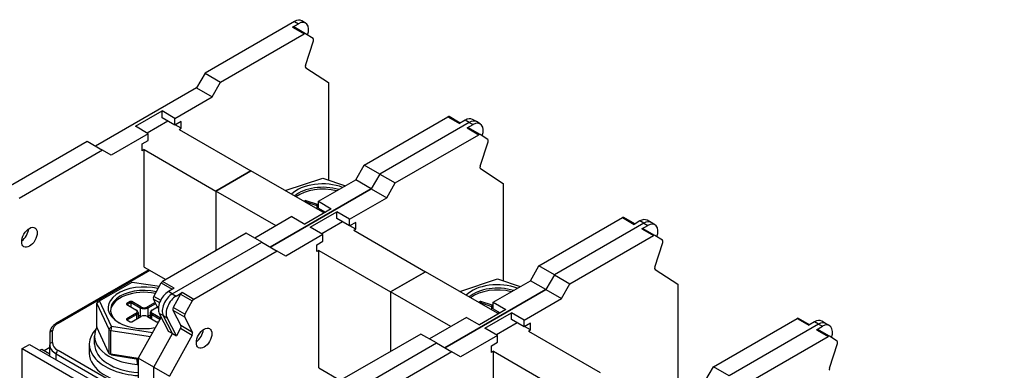
# Model space of a CAD drawing. Units: millimetres. Extents: x 0 to 3611, y 0 to 1680.
# Drawn here: x 1789 to 1948, y 1164 to 1220 of the extents above; entities that cross this region are included whole.
import ezdxf

# ---------------------------------------------------------------- set-up
doc = ezdxf.new("R2010")
doc.units = ezdxf.units.MM
doc.header["$LTSCALE"] = 8
doc.layers.add('Aristas tangentes visibles(ISO)', color=7, linetype='Continuous', lineweight=25)
doc.layers.add('Visible Edges(ISO)', color=7, linetype='Continuous', lineweight=25)
doc.layers.add('Symbols(ISO)', color=156, linetype='Continuous', lineweight=18, true_color=0x004080)
doc.styles.get("Standard").update_dxf_attribs({"font": 'arial.ttf'})
doc.dimstyles.new('Cotas normal (ISO) Medianas$7', dxfattribs={"dimscale": 8, "dimtxt": 2.5, "dimasz": 2.5, "dimexe": 3.175, "dimexo": 1, "dimgap": 0.762, "dimtad": 1, "dimrnd": 1e-08, "dimzin": 0, "dimtxsty": 'Standard', "dimcen": 0.09, "dimdle": 10, "dimclrd": 156, "dimclre": 156, "dimclrt": 156, "dimazin": 0, "dimtfac": 0.8, "dimtmove": 0, "dimatfit": 3, "dimfxl": 1, "dimtolj": 1, "dimtzin": 0, "dimlwd": 15, "dimlwe": 25, "dimarcsym": 0})

msp = doc.modelspace()

# ---------------------------------------------------------------- linework, layer by layer
at = {"layer": 'Aristas tangentes visibles(ISO)'}
for p, q in [((1833.228, 1220.105), (1833.857, 1219.742)), ((1832.904, 1219.192), (1834.79, 1218.104)), ((1858.046, 1204.677), (1859.931, 1203.588)), ((1861.512, 1203.775), (1860.884, 1204.138)), ((1861.188, 1202.862), (1863.074, 1201.774)), ((1861.512, 1203.775), (1862.141, 1203.412)), ((1834.985, 1190.901), (1834.869, 1191.048)), ((1834.985, 1190.901), (1834.985, 1190.822)), ((1835.045, 1190.91), (1835.112, 1191.086)), ((1835.045, 1190.787), (1835.045, 1190.91)), ((1836.853, 1190.306), (1836.92, 1190.482)), ((1836.853, 1190.306), (1836.853, 1189.743)), ((1886.33, 1188.347), (1888.216, 1187.258)), ((1889.797, 1187.445), (1889.168, 1187.808)), ((1889.473, 1186.532), (1891.358, 1185.444)), ((1889.797, 1187.445), (1890.425, 1187.082)), ((1794.959, 1171.284), (1809.768, 1179.834)), ((1811.639, 1177.77), (1813.426, 1176.738)), ((1813.753, 1176.927), (1811.868, 1178.016)), ((1810.376, 1175.164), (1811.374, 1174.587)), ((1811.538, 1174.959), (1810.432, 1175.598)), ((1813.429, 1176.014), (1812.801, 1176.377)), ((1813.429, 1176.014), (1814.058, 1175.651)), ((1814.782, 1175.956), (1816.667, 1174.867)), ((1816.896, 1175.113), (1815.01, 1176.201)), ((1801.66, 1174.862), (1801.23, 1174.433)), ((1801.23, 1170.586), (1801.23, 1174.433)), ((1806.138, 1174.258), (1806.044, 1174.421)), ((1806.138, 1174.222), (1806.138, 1174.258)), ((1806.704, 1174.585), (1806.609, 1174.748)), ((1806.704, 1174.585), (1806.704, 1173.895)), ((1806.767, 1174.585), (1806.861, 1174.748)), ((1806.767, 1173.859), (1806.767, 1174.585)), ((1808.244, 1173.732), (1808.338, 1173.895)), ((1808.244, 1173.732), (1808.244, 1172.389)), ((1809.501, 1173.732), (1809.406, 1173.895)), ((1809.501, 1172.389), (1809.501, 1173.732)), ((1810.978, 1174.005), (1810.978, 1173.859)), ((1815.461, 1172.695), (1813.575, 1173.783)), ((1863.269, 1174.571), (1863.153, 1174.718)), ((1863.269, 1174.571), (1863.269, 1174.492)), ((1863.33, 1174.58), (1863.396, 1174.756)), ((1863.33, 1174.457), (1863.33, 1174.58)), ((1865.138, 1173.976), (1865.204, 1174.152)), ((1865.138, 1173.976), (1865.138, 1173.413)), ((1807.615, 1172.643), (1807.521, 1172.806)), ((1807.615, 1172.643), (1807.615, 1171.917)), ((1810.129, 1172.643), (1810.224, 1172.806)), ((1810.129, 1171.917), (1810.129, 1172.643)), ((1811.945, 1172.48), (1811.317, 1172.843)), ((1811.616, 1172.237), (1811.639, 1172.223)), ((1811.945, 1172.48), (1812.574, 1172.117)), ((1813.518, 1173.349), (1815.404, 1172.261)), ((1914.614, 1172.017), (1916.5, 1170.928)), ((1803.163, 1170.269), (1803.592, 1170.698)), ((1803.592, 1170.698), (1803.477, 1170.087)), ((1806.138, 1171.79), (1806.044, 1171.954)), ((1806.138, 1171.754), (1806.138, 1171.79)), ((1814.758, 1170.422), (1816.644, 1169.334)), ((1816.7, 1169.767), (1814.815, 1170.855)), ((1918.081, 1171.115), (1917.452, 1171.478)), ((1918.081, 1171.115), (1918.709, 1170.752)), ((1794.023, 1168.126), (1794.048, 1170.027)), ((1803.163, 1170.269), (1803.163, 1166.422)), ((1803.477, 1166.24), (1803.477, 1170.087)), ((1917.757, 1170.202), (1919.643, 1169.114)), ((1794.62, 1166.298), (1807.929, 1158.614)), ((1794.62, 1165.355), (1794.62, 1166.298)), ((1807.929, 1159.34), (1794.934, 1166.842)), ((1803.477, 1166.24), (1803.592, 1166.125))]:
    msp.add_line(p, q, dxfattribs=at)
for centre, major_axis, ratio, start_param, end_param in [((1797.159, 1170.014), (-3.111, 0), 0.5773503, 5.4977871, 6.2756288), ((1794.959, 1170.921), (-0.222, 0.385), 0.5773503, 5.4977871, 6.2831853), ((1794.048, 1169.664), (-0.444, 0.006), 0.8164733, 4.723075, 6.2831853), ((1797.134, 1167.75), (-3.556, 0), 0.5773503, 0, 0.7853982), ((1794.023, 1167.763), (-0.444, 0.006), 0.8164733, 4.723075, 6.2831853), ((1797.134, 1168.113), (-3.111, 0), 0.5773503, 6.2756288, 7.0685835), ((1794.934, 1166.48), (0.222, 0.385), 0.5773503, 0.7853982, 2.3561945)]:
    msp.add_ellipse(centre, major_axis=major_axis, ratio=ratio, start_param=start_param, end_param=end_param, dxfattribs=at)
at = {"layer": 'Visible Edges(ISO)'}
for p, q in [((1833.228, 1220.105), (1818.74, 1211.741)), ((1835.012, 1219.857), (1834.384, 1220.22)), ((1832.904, 1219.192), (1833.857, 1219.742)), ((1835.012, 1218.126), (1833.126, 1219.214)), ((1821.254, 1210.289), (1834.79, 1218.104)), ((1834.985, 1212.984), (1836.282, 1216.974)), ((1836.225, 1217.343), (1835.018, 1218.122)), ((1835.34, 1217.921), (1835.338, 1217.915)), ((1835.042, 1212.616), (1838.728, 1210.216)), ((1818.74, 1211.741), (1817.358, 1209.346)), ((1818.74, 1211.741), (1821.254, 1210.289)), ((1819.872, 1207.894), (1821.254, 1210.289)), ((1817.358, 1209.346), (1801.015, 1199.91)), ((1817.358, 1209.346), (1819.872, 1207.894)), ((1838.728, 1210.216), (1838.728, 1194.437)), ((1813.853, 1204.419), (1819.872, 1207.894)), ((1807.474, 1203.131), (1811.779, 1205.617)), ((1813.853, 1204.419), (1811.779, 1205.617)), ((1811.779, 1204.528), (1811.779, 1205.617)), ((1812.722, 1203.984), (1809.359, 1202.042)), ((1813.853, 1203.331), (1811.779, 1204.528)), ((1813.853, 1203.331), (1813.853, 1204.419)), ((1814.843, 1203.902), (1813.853, 1203.331)), ((1814.843, 1202.814), (1814.843, 1203.902)), ((1844.51, 1196.862), (1858.046, 1204.677)), ((1860.061, 1203.663), (1858.268, 1204.699)), ((1860.884, 1204.138), (1859.931, 1203.588)), ((1862.668, 1203.89), (1862.039, 1204.253)), ((1863.297, 1203.527), (1862.668, 1203.89)), ((1809.548, 1201.934), (1807.474, 1203.131)), ((1814.843, 1202.814), (1813.901, 1203.358)), ((1814.529, 1202.632), (1814.843, 1202.814)), ((1814.529, 1202.632), (1826.157, 1195.919)), ((1861.512, 1203.775), (1847.025, 1195.411)), ((1861.512, 1203.775), (1847.025, 1195.411)), ((1861.188, 1202.862), (1862.141, 1203.412)), ((1863.296, 1201.796), (1861.411, 1202.884)), ((1785.145, 1192.344), (1799.633, 1200.709)), ((1799.633, 1200.709), (1802.147, 1199.257)), ((1809.548, 1201.934), (1803.53, 1198.459)), ((1808.558, 1200.273), (1809.548, 1200.845)), ((1809.548, 1200.845), (1809.548, 1201.934)), ((1849.539, 1193.959), (1863.074, 1201.774)), ((1864.509, 1201.013), (1863.302, 1201.792)), ((1863.625, 1201.591), (1863.623, 1201.585)), ((1802.147, 1199.257), (1788.612, 1191.443)), ((1803.53, 1198.459), (1802.147, 1199.257)), ((1808.558, 1199.185), (1808.558, 1200.273)), ((1808.872, 1199.366), (1808.558, 1199.185)), ((1808.872, 1180.351), (1808.872, 1199.366)), ((1808.872, 1199.366), (1820.5, 1192.653)), ((1863.27, 1196.654), (1864.566, 1200.645)), ((1820.5, 1192.653), (1826.157, 1195.919)), ((1826.157, 1195.919), (1820.5, 1192.653)), ((1837.785, 1189.205), (1826.157, 1195.919)), ((1843.128, 1194.467), (1844.51, 1196.862)), ((1847.025, 1195.411), (1844.51, 1196.862)), ((1863.326, 1196.286), (1867.012, 1193.887)), ((1831.694, 1192.722), (1837.791, 1194.75)), ((1837.109, 1190.992), (1843.128, 1194.467)), ((1837.791, 1194.75), (1841.483, 1193.517)), ((1845.642, 1193.016), (1843.128, 1194.467)), ((1847.025, 1195.411), (1845.642, 1193.016)), ((1847.025, 1195.411), (1845.642, 1193.016)), ((1847.025, 1195.411), (1849.539, 1193.959)), ((1845.642, 1193.016), (1829.3, 1183.581)), ((1829.3, 1183.581), (1845.642, 1193.016)), ((1845.642, 1193.016), (1848.156, 1191.564)), ((1848.156, 1191.564), (1849.539, 1193.959)), ((1867.012, 1193.887), (1867.012, 1178.107)), ((1820.5, 1192.653), (1820.5, 1183)), ((1830.243, 1187.028), (1820.5, 1192.653)), ((1820.5, 1192.653), (1820.5, 1183)), ((1842.138, 1188.089), (1848.156, 1191.564)), ((1834.869, 1191.048), (1834.768, 1190.947)), ((1839.184, 1189.795), (1834.878, 1187.309)), ((1834.935, 1190.851), (1834.985, 1190.901)), ((1835.045, 1190.91), (1836.853, 1190.306)), ((1836.92, 1190.482), (1835.112, 1191.086)), ((1837.109, 1189.904), (1837.109, 1190.992)), ((1837.109, 1190.992), (1839.184, 1189.795)), ((1837.109, 1189.904), (1838.241, 1189.251)), ((1832.804, 1188.507), (1826.786, 1185.032)), ((1832.804, 1188.507), (1834.878, 1187.309)), ((1835.758, 1186.801), (1840.064, 1189.287)), ((1837.785, 1189.205), (1838.052, 1189.359)), ((1842.138, 1188.089), (1840.064, 1189.287)), ((1840.064, 1188.198), (1840.064, 1189.287)), ((1842.138, 1187.001), (1840.064, 1188.198)), ((1842.138, 1187.001), (1842.138, 1188.089)), ((1872.795, 1180.532), (1886.33, 1188.347)), ((1888.346, 1187.333), (1886.552, 1188.369)), ((1890.952, 1187.56), (1890.324, 1187.923)), ((1837.832, 1185.604), (1835.758, 1186.801)), ((1841.006, 1187.654), (1837.644, 1185.712)), ((1843.128, 1187.572), (1842.138, 1187.001)), ((1843.128, 1186.484), (1842.185, 1187.028)), ((1842.813, 1186.302), (1843.128, 1186.484)), ((1843.128, 1186.484), (1843.128, 1187.572)), ((1889.797, 1187.445), (1875.309, 1179.081)), ((1889.797, 1187.445), (1875.309, 1179.081)), ((1889.168, 1187.808), (1888.216, 1187.258)), ((1889.473, 1186.532), (1890.425, 1187.082)), ((1891.58, 1185.466), (1889.695, 1186.554)), ((1891.581, 1187.197), (1890.952, 1187.56)), ((1825.403, 1185.83), (1811.868, 1178.016)), ((1827.917, 1184.379), (1825.403, 1185.83)), ((1837.832, 1185.604), (1831.814, 1182.129)), ((1837.832, 1184.515), (1837.832, 1185.604)), ((1842.813, 1186.302), (1854.441, 1179.589)), ((1877.823, 1177.629), (1891.358, 1185.444)), ((1892.793, 1184.683), (1891.587, 1185.462)), ((1891.909, 1185.261), (1891.907, 1185.255)), ((1813.429, 1176.014), (1827.917, 1184.379)), ((1813.429, 1176.014), (1827.917, 1184.379)), ((1827.917, 1184.379), (1830.431, 1182.927)), ((1836.842, 1183.943), (1837.832, 1184.515)), ((1836.842, 1182.855), (1836.842, 1183.943)), ((1891.554, 1180.324), (1892.85, 1184.315)), ((1830.431, 1182.927), (1816.896, 1175.113)), ((1831.814, 1182.129), (1830.431, 1182.927)), ((1837.157, 1183.036), (1836.842, 1182.855)), ((1837.157, 1164.021), (1837.157, 1183.036)), ((1837.157, 1183.036), (1848.784, 1176.323)), ((1808.872, 1180.351), (1812.392, 1178.319)), ((1871.412, 1178.137), (1872.795, 1180.532)), ((1875.309, 1179.081), (1872.795, 1180.532)), ((1891.61, 1179.956), (1895.296, 1177.557)), ((1809.638, 1179.909), (1794.737, 1171.306)), ((1848.784, 1176.323), (1854.441, 1179.589)), ((1854.441, 1179.589), (1848.784, 1176.323)), ((1866.069, 1172.875), (1854.441, 1179.589)), ((1859.979, 1176.392), (1866.076, 1178.42)), ((1866.076, 1178.42), (1869.767, 1177.187)), ((1875.309, 1179.081), (1873.926, 1176.686)), ((1875.309, 1179.081), (1873.926, 1176.686)), ((1875.309, 1179.081), (1877.823, 1177.629)), ((1801.66, 1174.862), (1806.94, 1177.91)), ((1806.94, 1177.91), (1811.339, 1177.23)), ((1810.432, 1175.598), (1811.639, 1177.77)), ((1813.753, 1176.927), (1812.801, 1176.377)), ((1865.394, 1174.663), (1871.412, 1178.137)), ((1873.926, 1176.686), (1871.412, 1178.137)), ((1876.44, 1175.234), (1877.823, 1177.629)), ((1895.296, 1177.557), (1895.296, 1161.778)), ((1811.168, 1173.639), (1810.376, 1175.164)), ((1814.782, 1175.956), (1813.575, 1173.783)), ((1814.058, 1175.651), (1815.01, 1176.201)), ((1848.784, 1176.323), (1848.784, 1166.67)), ((1858.527, 1170.698), (1848.784, 1176.323)), ((1848.784, 1176.323), (1848.784, 1166.67)), ((1857.584, 1167.251), (1873.926, 1176.686)), ((1873.926, 1176.686), (1857.584, 1167.251)), ((1870.422, 1171.759), (1876.44, 1175.234)), ((1873.926, 1176.686), (1876.44, 1175.234)), ((1801.215, 1170.653), (1801.215, 1174.499)), ((1801.23, 1174.433), (1803.163, 1170.269)), ((1801.345, 1174.681), (1801.66, 1174.862)), ((1803.592, 1170.698), (1801.66, 1174.862)), ((1806.609, 1174.748), (1806.044, 1174.421)), ((1806.044, 1174.276), (1807.521, 1173.423)), ((1806.138, 1174.258), (1806.704, 1174.585)), ((1806.767, 1174.585), (1808.244, 1173.732)), ((1808.338, 1173.895), (1806.861, 1174.748)), ((1810.659, 1174.618), (1809.406, 1173.895)), ((1809.501, 1173.732), (1810.746, 1174.451)), ((1810.224, 1173.423), (1811.036, 1173.893)), ((1816.667, 1174.867), (1815.461, 1172.695)), ((1863.153, 1174.718), (1863.052, 1174.617)), ((1863.219, 1174.521), (1863.269, 1174.571)), ((1863.33, 1174.58), (1865.138, 1173.976)), ((1865.204, 1174.152), (1863.396, 1174.756)), ((1865.394, 1173.574), (1865.394, 1174.663)), ((1865.394, 1174.663), (1867.468, 1173.465)), ((1865.394, 1173.574), (1866.525, 1172.921)), ((1807.521, 1172.806), (1806.044, 1171.954)), ((1806.138, 1171.79), (1807.615, 1172.643)), ((1806.861, 1171.482), (1808.338, 1172.335)), ((1807.615, 1173.369), (1807.521, 1173.423)), ((1807.876, 1173.006), (1807.876, 1172.068)), ((1807.876, 1172.602), (1808.244, 1172.389)), ((1811.616, 1172.237), (1807.929, 1165.581)), ((1809.406, 1172.335), (1810.884, 1171.482)), ((1809.501, 1172.389), (1809.869, 1172.602)), ((1809.869, 1173.006), (1809.869, 1172.068)), ((1810.129, 1173.369), (1810.224, 1173.423)), ((1810.129, 1172.643), (1811.426, 1171.894)), ((1811.517, 1172.059), (1810.224, 1172.806)), ((1811.317, 1172.843), (1812.829, 1169.934)), ((1813.457, 1169.571), (1811.945, 1172.48)), ((1813.457, 1169.571), (1811.945, 1172.48)), ((1814.086, 1169.208), (1812.574, 1172.117)), ((1813.518, 1173.349), (1814.815, 1170.855)), ((1815.404, 1172.261), (1816.7, 1169.767)), ((1861.088, 1172.177), (1855.07, 1168.702)), ((1861.088, 1172.177), (1863.162, 1170.979)), ((1867.468, 1173.465), (1863.162, 1170.979)), ((1864.042, 1170.471), (1868.348, 1172.957)), ((1866.069, 1172.875), (1866.336, 1173.03)), ((1870.422, 1171.759), (1868.348, 1172.957)), ((1868.348, 1171.868), (1868.348, 1172.957)), ((1901.079, 1164.202), (1914.614, 1172.017)), ((1916.63, 1171.003), (1914.836, 1172.039)), ((1803.163, 1166.422), (1801.23, 1170.586)), ((1810.197, 1169.676), (1803.592, 1170.698)), ((1806.044, 1171.808), (1806.609, 1171.482)), ((1811.135, 1171.482), (1811.227, 1171.535)), ((1814.758, 1170.422), (1814.086, 1169.208)), ((1866.116, 1169.274), (1864.042, 1170.471)), ((1869.291, 1171.324), (1865.928, 1169.383)), ((1870.422, 1170.671), (1868.348, 1171.868)), ((1870.422, 1170.671), (1870.422, 1171.759)), ((1871.412, 1171.242), (1870.422, 1170.671)), ((1871.412, 1170.154), (1870.469, 1170.698)), ((1871.412, 1170.154), (1871.412, 1171.242)), ((1918.081, 1171.115), (1903.593, 1162.751)), ((1918.081, 1171.115), (1903.593, 1162.751)), ((1917.452, 1171.478), (1916.5, 1170.928)), ((1917.757, 1170.202), (1918.709, 1170.752)), ((1919.237, 1171.23), (1918.608, 1171.593)), ((1919.865, 1170.867), (1919.237, 1171.23)), ((1793.603, 1169.67), (1793.579, 1167.769)), ((1800.828, 1167.867), (1800.828, 1169.174)), ((1803.477, 1170.087), (1809.877, 1169.097)), ((1810.444, 1164.13), (1813.457, 1169.571)), ((1810.444, 1164.13), (1813.457, 1169.571)), ((1813.457, 1169.571), (1812.829, 1169.934)), ((1816.644, 1169.334), (1812.958, 1162.678)), ((1813.457, 1169.571), (1814.086, 1169.208)), ((1853.687, 1169.5), (1840.152, 1161.686)), ((1856.201, 1168.049), (1853.687, 1169.5)), ((1866.116, 1169.274), (1860.098, 1165.799)), ((1866.116, 1168.185), (1866.116, 1169.274)), ((1871.098, 1169.972), (1871.412, 1170.154)), ((1871.098, 1169.972), (1882.726, 1163.259)), ((1906.107, 1161.299), (1919.643, 1169.114)), ((1919.865, 1169.136), (1917.979, 1170.224)), ((1921.078, 1168.353), (1919.871, 1169.132)), ((1920.193, 1168.931), (1920.191, 1168.925)), ((1789.136, 1167.142), (1790.33, 1167.831)), ((1790.33, 1167.831), (1801.958, 1161.118)), ((1792.656, 1166.851), (1793.578, 1167.384)), ((1793.578, 1165.956), (1793.578, 1167.75)), ((1799.983, 1167.867), (1799.983, 1166.416)), ((1841.713, 1159.684), (1856.201, 1168.049)), ((1841.713, 1159.684), (1856.201, 1168.049)), ((1856.201, 1168.049), (1858.715, 1166.597)), ((1865.127, 1167.613), (1866.116, 1168.185)), ((1865.127, 1166.525), (1865.127, 1167.613)), ((1919.838, 1163.994), (1921.135, 1167.985)), ((1789.136, 1156.255), (1789.136, 1167.142)), ((1789.136, 1167.142), (1800.764, 1160.428)), ((1791.965, 1166.888), (1792.279, 1167.069)), ((1792.279, 1167.069), (1793.578, 1166.319)), ((1803.592, 1166.125), (1803.278, 1166.307)), ((1807.929, 1165.552), (1803.477, 1166.24)), ((1803.592, 1166.125), (1807.929, 1165.454)), ((1807.929, 1165.581), (1807.929, 1140.615)), ((1810.444, 1164.13), (1807.929, 1165.581)), ((1858.715, 1166.597), (1845.18, 1158.783)), ((1860.098, 1165.799), (1858.715, 1166.597)), ((1865.441, 1166.706), (1865.127, 1166.525)), ((1865.441, 1147.691), (1865.441, 1166.706)), ((1865.441, 1166.706), (1877.069, 1159.993)), ((1807.776, 1164.573), (1807.747, 1165.483)), ((1810.444, 1139.163), (1810.444, 1164.13)), ((1810.444, 1164.13), (1812.958, 1162.678)), ((1810.444, 1139.163), (1810.444, 1164.13)), ((1837.157, 1164.021), (1840.676, 1161.989)), ((1899.696, 1161.807), (1901.079, 1164.202)), ((1903.593, 1162.751), (1901.079, 1164.202))]:
    msp.add_line(p, q, dxfattribs=at)
for centre, major_axis, ratio, start_param, end_param in [((1833.228, 1218.218), (1.156, 2.001), 0.5773503, 0, 0.7853982), ((1833.857, 1217.855), (1.156, 2.001), 0.5773503, 5.0652748, 7.0685835), ((1832.904, 1218.829), (0.222, 0.385), 0.5773503, 0, 0.7853982), ((1834.79, 1217.741), (0.222, 0.385), 0.5773503, 6.2545441, 7.0685835), ((1835.996, 1216.962), (0.222, 0.385), 0.5773503, 5.0652748, 6.2545441), ((1835.271, 1212.996), (-0.222, -0.385), 0.5773503, 5.0652748, 6.2523494), ((1858.046, 1204.314), (0.222, 0.385), 0.5773503, 0, 0.7853982), ((1860.884, 1202.251), (1.156, 2.001), 0.5773503, 0, 0.7853982), ((1861.512, 1201.888), (1.156, 2.001), 0.5773503, 0, 0.7853982), ((1861.512, 1201.888), (1.156, 2.001), 0.5773503, 0, 0.7853982), ((1861.188, 1202.499), (0.222, 0.385), 0.5773503, 0, 0.7853982), ((1862.141, 1201.525), (1.156, 2.001), 0.5773503, 5.0652748, 7.0685835), ((1863.074, 1201.411), (0.222, 0.385), 0.5773503, 6.2545441, 7.0685835), ((1864.281, 1200.632), (0.222, 0.385), 0.5773503, 5.0652748, 6.2545441), ((1863.555, 1196.666), (-0.222, -0.385), 0.5773503, 5.0652748, 6.2523494), ((1837.785, 1190.439), (-5.844, 0), 0.5773503, 4.1260209, 5.7593133), ((1837.785, 1190.112), (5.444, 0), 0.5773503, 1.0751499, 2.56172), ((1837.785, 1189.808), (5.444, 0), 0.5773503, 1.1475483, 2.4921229), ((1835.023, 1190.997), (-0.178, 0), 0.5773503, 4.1879509, 5.7587472), ((1835.023, 1190.888), (0.0444, 0), 0.5773503, 1.0463583, 2.6171546), ((1837.299, 1190.751), (0.889, 0), 0.5773503, 4.1879509, 4.4979272), ((1837.299, 1190.859), (-0.756, 0), 0.5773503, 1.0463583, 1.3177253), ((1886.33, 1187.984), (0.222, 0.385), 0.5773503, 0, 0.7853982), ((1889.168, 1185.921), (1.156, 2.001), 0.5773503, 0, 0.7853982), ((1788.916, 1185.957), (-0.889, -1.54), 0.5773503, 0.8911856, 2.250407), ((1889.473, 1186.17), (0.222, 0.385), 0.5773503, 0, 0.7853982), ((1889.797, 1185.558), (1.156, 2.001), 0.5773503, 0, 0.7853982), ((1889.797, 1185.558), (1.156, 2.001), 0.5773503, 0, 0.7853982), ((1890.425, 1185.195), (1.156, 2.001), 0.5773503, 5.0652748, 7.0685835), ((1891.358, 1185.081), (0.222, 0.385), 0.5773503, 6.2545441, 7.0685835), ((1892.565, 1184.302), (0.222, 0.385), 0.5773503, 5.0652748, 6.2545441), ((1891.839, 1180.336), (-0.222, -0.385), 0.5773503, 5.0652748, 6.2523494), ((1808.872, 1173.746), (-5.844, 0), 0.5773503, 4.3153209, 8.1673232), ((1808.872, 1173.42), (-5.444, 0), 0.5773503, 4.3407599, 7.0324922), ((1811.868, 1177.653), (-0.222, -0.385), 0.5773503, 3.9269908, 4.7410302), ((1866.069, 1174.109), (-5.844, 0), 0.5773503, 4.1260209, 5.7593133), ((1866.069, 1173.783), (5.444, 0), 0.5773503, 1.0751499, 2.56172), ((1866.069, 1173.478), (5.444, 0), 0.5773503, 1.1475483, 2.4921229), ((1808.872, 1173.115), (-5.444, 0), 0.5773503, 4.3704088, 6.234679), ((1810.661, 1175.481), (-0.222, -0.385), 0.5773503, 4.7410302, 5.9302995), ((1812.801, 1174.49), (-1.156, -2.001), 0.5773503, 3.9269908, 5.9302995), ((1813.429, 1174.127), (-1.156, -2.001), 0.5773503, 3.9269908, 5.9302995), ((1813.429, 1174.127), (-1.156, -2.001), 0.5773503, 3.9269908, 5.9302995), ((1814.058, 1173.764), (-1.156, -2.001), 0.5773503, 3.9269908, 5.9302995), ((1815.01, 1175.838), (0.222, 0.385), 0.5773503, 0.7853982, 1.5994375), ((1801.66, 1174.499), (-0.444, 0), 0.5773503, 5.4977871, 6.5449847), ((1806.17, 1174.349), (-0.178, 0), 0.5773503, 5.4977871, 7.0685835), ((1806.17, 1174.24), (-0.0444, 0), 0.5773503, 5.4977871, 7.0685835), ((1806.735, 1174.675), (-0.178, 0), 0.5773503, 3.9269908, 5.4977871), ((1806.735, 1174.566), (0.0444, 0), 0.5773503, 0.7853982, 2.3561945), ((1808.872, 1174.095), (0.889, 0), 0.5773503, 3.9269908, 5.4977871), ((1808.872, 1174.203), (-0.756, 0), 0.5773503, 0.7853982, 2.3561945), ((1813.804, 1173.666), (-0.222, -0.385), 0.5773503, 4.7410302, 5.9302995), ((1816.896, 1174.75), (0.222, 0.385), 0.5773503, 0.7853982, 1.5994375), ((1863.307, 1174.667), (-0.178, 0), 0.5773503, 4.1879509, 5.7587472), ((1863.307, 1174.558), (0.0444, 0), 0.5773503, 1.0463583, 2.6171546), ((1865.583, 1174.421), (0.889, 0), 0.5773503, 4.1879509, 4.4979272), ((1865.583, 1174.53), (-0.756, 0), 0.5773503, 1.0463583, 1.3177253), ((1806.987, 1173.115), (0.756, 0), 0.5773503, 5.4977871, 7.0685835), ((1806.987, 1173.006), (0.889, 0), 0.5773503, 5.4977871, 7.0685835), ((1808.872, 1172.752), (-0.889, 0), 0.5773503, 0.7853982, 0.9360428), ((1808.872, 1172.026), (0.756, 0), 0.5773503, 0.7853982, 2.3561945), ((1808.872, 1172.752), (-0.889, 0), 0.5773503, 2.2055499, 2.3561945), ((1810.758, 1173.006), (-0.889, 0), 0.5773503, 5.4977871, 7.0685835), ((1810.758, 1173.115), (-0.756, 0), 0.5773503, 5.4977871, 7.0685835), ((1811.387, 1172.353), (-0.222, -0.385), 0.5773503, 1.6016322, 1.6410764), ((1815.689, 1172.578), (-0.222, -0.385), 0.5773503, 4.7410302, 5.9302995), ((1914.614, 1171.654), (0.222, 0.385), 0.5773503, 0, 0.7853982), ((1808.872, 1169.174), (-8.044, 0), 0.5773503, 5.9690075, 7.7172965), ((1801.66, 1170.653), (-0.444, 0), 0.5773503, 0, 0.2617994), ((1806.17, 1171.881), (-0.178, 0), 0.5773503, 5.4977871, 7.0685835), ((1806.17, 1171.772), (-0.0444, 0), 0.5773503, 5.4977871, 7.0685835), ((1806.735, 1171.554), (0.178, 0), 0.5773503, 3.9269908, 5.4977871), ((1811.009, 1171.554), (0.178, 0), 0.5773503, 3.9269908, 5.4977871), ((1814.529, 1170.539), (0.222, 0.385), 0.5773503, 4.7432249, 5.9302995), ((1917.452, 1169.591), (1.156, 2.001), 0.5773503, 0, 0.7853982), ((1918.081, 1169.228), (1.156, 2.001), 0.5773503, 0, 0.7853982), ((1918.081, 1169.228), (1.156, 2.001), 0.5773503, 0, 0.7853982), ((1918.709, 1168.865), (1.156, 2.001), 0.5773503, 5.0652748, 7.0685835), ((1808.872, 1167.867), (-8.889, 0), 0.5773503, 5.7793958, 7.7477157), ((1803.592, 1170.335), (-0.444, 0), 0.5773503, 0.2617994, 1.3089969), ((1816.415, 1169.45), (0.222, 0.385), 0.5773503, 4.7432249, 5.9302995), ((1817.2, 1169.627), (-0.889, -1.54), 0.5773503, 0.8911856, 2.250407), ((1917.757, 1169.84), (0.222, 0.385), 0.5773503, 0, 0.7853982), ((1919.643, 1168.751), (0.222, 0.385), 0.5773503, 6.2545441, 7.0685835), ((1808.872, 1167.867), (-8.044, 0), 0.5773503, 0, 1.4533263), ((1920.849, 1167.972), (0.222, 0.385), 0.5773503, 5.0652748, 6.2545441), ((1808.872, 1166.416), (-8.889, 0), 0.5773503, 0, 1.4645304), ((1803.592, 1166.488), (-0.444, 0), 0.5773503, 0.2617994, 1.3089969), ((1808.872, 1167.415), (7.77, -12.135), 0.1717753, 4.837815, 4.8570301), ((1920.124, 1164.006), (-0.222, -0.385), 0.5773503, 5.0652748, 6.2523494)]:
    msp.add_ellipse(centre, major_axis=major_axis, ratio=ratio, start_param=start_param, end_param=end_param, dxfattribs=at)
for centre in [(1790.299, 1185.159), (1818.583, 1168.829)]:
    msp.add_ellipse(centre, major_axis=(0.889, 1.54), ratio=0.5773503, dxfattribs=at)
for points, knots in [([(1794.737, 1171.306), (1794.605, 1171.23), (1794.482, 1171.147), (1794.255, 1170.967), (1794.151, 1170.87), (1793.967, 1170.662), (1793.886, 1170.552), (1793.751, 1170.317), (1793.698, 1170.193), (1793.625, 1169.936), (1793.605, 1169.803), (1793.603, 1169.67)], [3.14159265, 3.14159265, 3.14159265, 3.14159265, 3.29716098, 3.29716098, 3.45272931, 3.45272931, 3.60829763, 3.60829763, 3.76386596, 3.76386596, 3.91943429, 3.91943429, 3.91943429, 3.91943429]), ([(1793.579, 1167.769), (1793.579, 1167.768), (1793.579, 1167.766), (1793.579, 1167.764), (1793.579, 1167.763), (1793.578, 1167.76), (1793.578, 1167.759), (1793.578, 1167.756), (1793.578, 1167.755), (1793.578, 1167.752), (1793.578, 1167.751), (1793.578, 1167.75)], [3.9194342858, 3.9194342858, 3.9194342858, 3.9194342858, 3.920945592, 3.920945592, 3.9224568982, 3.9224568982, 3.9239682045, 3.9239682045, 3.9254795107, 3.9254795107, 3.926990817, 3.926990817, 3.926990817, 3.926990817])]:
    msp.add_open_spline(points, degree=3, knots=knots, dxfattribs=at)

# ---------------------------------------------------------------- leaders
at = {"layer": 'Symbols(ISO)', "color": 156, "linetype": 'Continuous', "lineweight": 18, "true_color": 0x004080, "annotation_type": 0, "has_hookline": 1, "hookline_direction": 0, "text_width": 59.113}
msp.add_leader([(1893.369, 1034.01), (2030.293, 1168.556), (2050.293, 1168.556)], dimstyle='Cotas normal (ISO) Medianas$7', override={"dimtad": 0}, dxfattribs=at)

doc.saveas('drawing.dxf')
